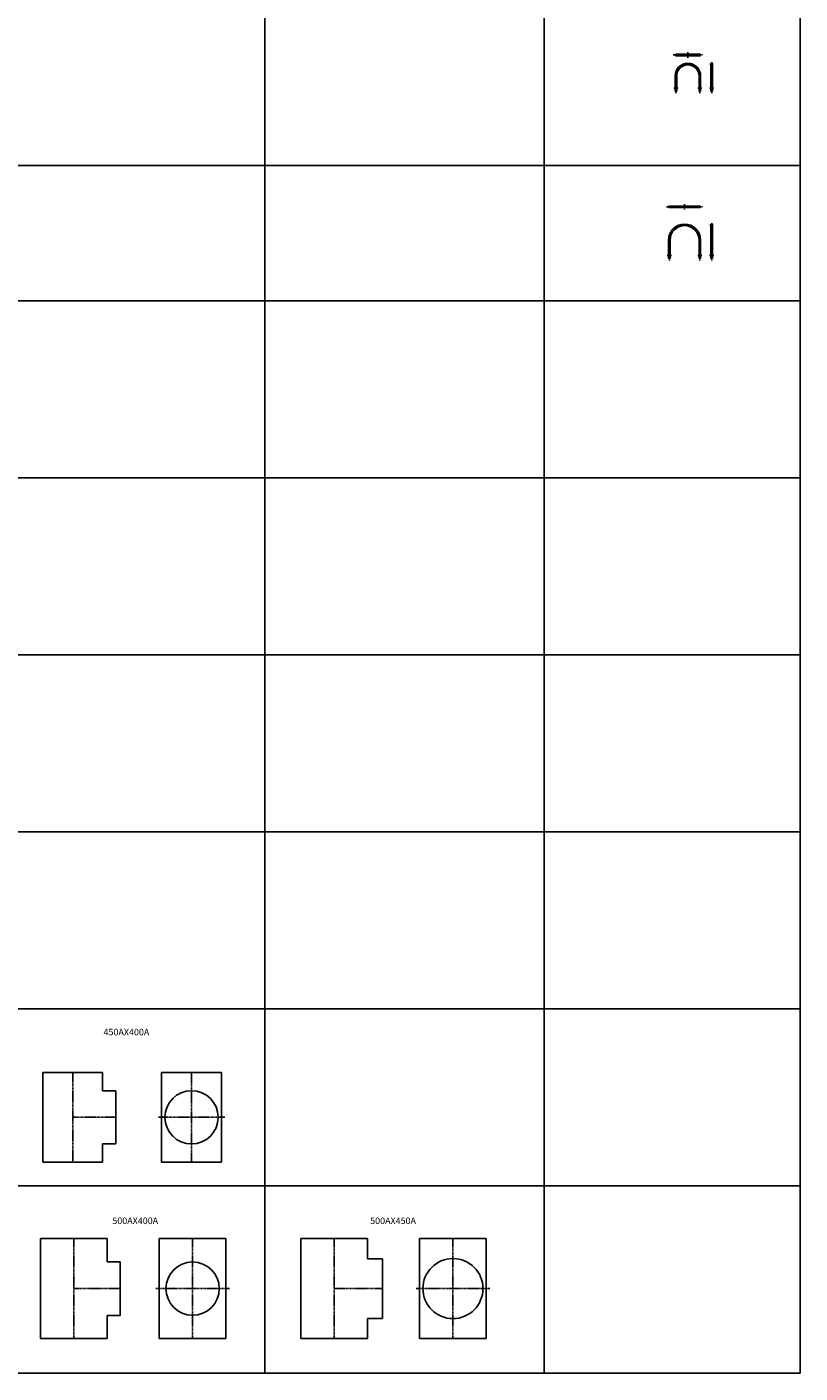
# Model space of a CAD drawing. Units: millimetres. Extents: x -571191 to -484224, y 61970 to 120808.
# Drawn here: x -524567 to -518673, y 84618 to 94883 of the extents above; entities that cross this region are included whole.
import ezdxf

# ---------------------------------------------------------------- set-up
doc = ezdxf.new("R2010")
doc.units = ezdxf.units.MM
doc.header["$LTSCALE"] = 5
doc.linetypes.add('CENTER', pattern=[2, 1.25, -0.25, 0.25, -0.25])
doc.layers.add('cen', color=4, linetype='CENTER')
doc.layers.add('obj', color=2, linetype='CONTINUOUS')
doc.styles.add('HG丸ｺﾞｼｯｸM-PRO_DIM', font='HGRSMP.TTF')

msp = doc.modelspace()

# ---------------------------------------------------------------- linework, layer by layer
at = {"layer": 'cen'}
for p, q in [((-519640, 94669), (-519416, 94669)), ((-519528, 94648), (-519528, 94690)), ((-519361, 94600), (-519331, 94600)), ((-519346, 94379), (-519346, 94615)), ((-519619, 94379), (-519619, 94509)), ((-519437, 94379), (-519437, 94509)), ((-519553, 93490), (-519553, 93532)), ((-519690, 93511), (-519416, 93511)), ((-519361, 93374), (-519331, 93374)), ((-519346, 93101), (-519346, 93389)), ((-519669, 93101), (-519669, 93258)), ((-519437, 93101), (-519437, 93258)), ((-524218, 86225), (-524218, 86911)), ((-523312, 86911), (-523312, 86225)), ((-523888, 86568), (-524218, 86568)), ((-523059, 86568), (-523565, 86568)), ((-524210, 85643), (-524210, 84881)), ((-523304, 85643), (-523304, 84881)), ((-522225, 85643), (-522225, 84881)), ((-521319, 85643), (-521319, 84881)), ((-523855, 85262), (-524210, 85262)), ((-523023, 85262), (-523585, 85262)), ((-521857, 85262), (-522225, 85262)), ((-521038, 85262), (-521600, 85262))]:
    msp.add_line(p, q, dxfattribs=at)
for centre, radius in [((-519528, 94509), 91), ((-519553, 93258), 116)]:
    msp.add_arc(centre, radius, 0, 180, dxfattribs=at)
at = {"layer": 'obj'}
for p, q in [((-520624, 104970), (-520624, 84618)), ((-518673, 104970), (-518673, 84618)), ((-522754, 104348), (-522754, 84618)), ((-519619, 94675), (-519437, 94675)), ((-519619, 94663), (-519437, 94663)), ((-519352, 94600), (-519352, 94422)), ((-519340, 94600), (-519340, 94422)), ((-519625, 94509), (-519625, 94422)), ((-519624, 94444), (-519625, 94446)), ((-519625, 94444), (-519613, 94444)), ((-519624, 94444), (-519624, 94422)), ((-519614, 94444), (-519613, 94446)), ((-519614, 94444), (-519614, 94422)), ((-519613, 94509), (-519613, 94422)), ((-519443, 94509), (-519443, 94422)), ((-519442, 94444), (-519443, 94446)), ((-519443, 94444), (-519431, 94444)), ((-519442, 94444), (-519442, 94422)), ((-519432, 94444), (-519431, 94446)), ((-519432, 94444), (-519432, 94422)), ((-519431, 94509), (-519431, 94422)), ((-519352, 94444), (-519352, 94446)), ((-519352, 94444), (-519352, 94422)), ((-519352, 94444), (-519340, 94444)), ((-519341, 94444), (-519340, 94446)), ((-519341, 94444), (-519341, 94422)), ((-519630, 94414), (-519630, 94422)), ((-519608, 94422), (-519630, 94422)), ((-519611, 94412), (-519627, 94412)), ((-519625, 94412), (-519625, 94394)), ((-519625, 94394), (-519613, 94394)), ((-519624, 94414), (-519624, 94422)), ((-519624, 94412), (-519624, 94394)), ((-519614, 94412), (-519614, 94394)), ((-519613, 94414), (-519613, 94422)), ((-519613, 94412), (-519613, 94394)), ((-519608, 94414), (-519608, 94422)), ((-519448, 94414), (-519448, 94422)), ((-519426, 94422), (-519448, 94422)), ((-519429, 94412), (-519445, 94412)), ((-519443, 94412), (-519443, 94394)), ((-519443, 94394), (-519431, 94394)), ((-519442, 94414), (-519442, 94422)), ((-519442, 94412), (-519442, 94394)), ((-519432, 94412), (-519432, 94394)), ((-519431, 94414), (-519431, 94422)), ((-519431, 94412), (-519431, 94394)), ((-519426, 94414), (-519426, 94422)), ((-519357, 94414), (-519357, 94422)), ((-519336, 94422), (-519357, 94422)), ((-519338, 94412), (-519355, 94412)), ((-519352, 94414), (-519352, 94422)), ((-519352, 94412), (-519352, 94394)), ((-519352, 94412), (-519352, 94394)), ((-519352, 94394), (-519340, 94394)), ((-519341, 94414), (-519341, 94422)), ((-519341, 94412), (-519341, 94394)), ((-519340, 94412), (-519340, 94394)), ((-519336, 94414), (-519336, 94422)), ((-571191, 93826), (-518673, 93826)), ((-519669, 93517), (-519437, 93517)), ((-519669, 93505), (-519437, 93505)), ((-519352, 93374), (-519352, 93144)), ((-519340, 93374), (-519340, 93144)), ((-519675, 93258), (-519675, 93144)), ((-519663, 93258), (-519663, 93144)), ((-519443, 93258), (-519443, 93144)), ((-519431, 93258), (-519431, 93144)), ((-519680, 93136), (-519680, 93144)), ((-519658, 93144), (-519680, 93144)), ((-519661, 93134), (-519677, 93134)), ((-519674, 93166), (-519675, 93168)), ((-519675, 93166), (-519663, 93166)), ((-519675, 93134), (-519675, 93116)), ((-519675, 93116), (-519663, 93116)), ((-519674, 93166), (-519674, 93144)), ((-519674, 93136), (-519674, 93144)), ((-519674, 93134), (-519674, 93116)), ((-519664, 93166), (-519663, 93168)), ((-519664, 93166), (-519664, 93144)), ((-519664, 93134), (-519664, 93116)), ((-519663, 93136), (-519663, 93144)), ((-519663, 93134), (-519663, 93116)), ((-519658, 93136), (-519658, 93144)), ((-519448, 93136), (-519448, 93144)), ((-519426, 93144), (-519448, 93144)), ((-519429, 93134), (-519445, 93134)), ((-519442, 93166), (-519443, 93168)), ((-519443, 93166), (-519431, 93166)), ((-519443, 93134), (-519443, 93116)), ((-519443, 93116), (-519431, 93116)), ((-519442, 93166), (-519442, 93144)), ((-519442, 93136), (-519442, 93144)), ((-519442, 93134), (-519442, 93116)), ((-519432, 93166), (-519431, 93168)), ((-519432, 93166), (-519432, 93144)), ((-519432, 93134), (-519432, 93116)), ((-519431, 93136), (-519431, 93144)), ((-519431, 93134), (-519431, 93116)), ((-519426, 93136), (-519426, 93144)), ((-519357, 93136), (-519357, 93144)), ((-519336, 93144), (-519357, 93144)), ((-519338, 93134), (-519355, 93134)), ((-519352, 93166), (-519352, 93168)), ((-519352, 93166), (-519352, 93144)), ((-519352, 93166), (-519340, 93166)), ((-519352, 93136), (-519352, 93144)), ((-519352, 93134), (-519352, 93116)), ((-519352, 93134), (-519352, 93116)), ((-519352, 93116), (-519340, 93116)), ((-519341, 93166), (-519340, 93168)), ((-519341, 93166), (-519341, 93144)), ((-519341, 93136), (-519341, 93144)), ((-519341, 93134), (-519341, 93116)), ((-519340, 93134), (-519340, 93116)), ((-519336, 93136), (-519336, 93144)), ((-571191, 92795), (-518673, 92795)), ((-518673, 91445), (-571191, 91445)), ((-518673, 90095), (-571191, 90095)), ((-518673, 88745), (-571191, 88745)), ((-518673, 87395), (-571191, 87395)), ((-523990, 86911), (-524447, 86911)), ((-524447, 86911), (-524447, 86225)), ((-523990, 86911), (-523990, 86771)), ((-523084, 86911), (-523541, 86911)), ((-523541, 86911), (-523541, 86225)), ((-523084, 86911), (-523084, 86225)), ((-523888, 86771), (-523990, 86771)), ((-523888, 86365), (-523888, 86771)), ((-523990, 86365), (-523990, 86225)), ((-523888, 86365), (-523990, 86365)), ((-523990, 86225), (-524447, 86225)), ((-523084, 86225), (-523541, 86225)), ((-518673, 86045), (-571191, 86045)), ((-524464, 85643), (-524464, 84881)), ((-523956, 85643), (-524464, 85643)), ((-523956, 85643), (-523956, 85465)), ((-523558, 85643), (-523558, 84881)), ((-523050, 85643), (-523558, 85643)), ((-523050, 85643), (-523050, 84881)), ((-522479, 85643), (-522479, 84881)), ((-521971, 85643), (-522479, 85643)), ((-521971, 85643), (-521971, 85490)), ((-521065, 85643), (-521573, 85643)), ((-521573, 85643), (-521573, 84881)), ((-521065, 85643), (-521065, 84881)), ((-523855, 85465), (-523956, 85465)), ((-523855, 85465), (-523855, 85058)), ((-521857, 85490), (-521971, 85490)), ((-521857, 85490), (-521857, 85033)), ((-523956, 84881), (-523956, 85058)), ((-523855, 85058), (-523956, 85058)), ((-521971, 84881), (-521971, 85033)), ((-521857, 85033), (-521971, 85033)), ((-523956, 84881), (-524464, 84881)), ((-523050, 84881), (-523558, 84881)), ((-521971, 84881), (-522479, 84881)), ((-521065, 84881), (-521573, 84881)), ((-518673, 84618), (-571191, 84618))]:
    msp.add_line(p, q, dxfattribs=at)
for centre, radius in [((-523312, 86568), 203), ((-523304, 85262), 203), ((-521319, 85262), 229)]:
    msp.add_circle(centre, radius, dxfattribs=at)
for centre, radius, start, end in [((-519619, 94669), 6, 90, 270), ((-519437, 94669), 6, 270, 90), ((-519528, 94509), 97, 0, 180), ((-519528, 94509), 85, 0, 180), ((-519346, 94600), 6, 0, 180), ((-519627, 94415), 3.17, 210, 330), ((-519619, 94422), 10.3, 237.7958, 302.2042), ((-519611, 94415), 3.17, 210, 330), ((-519445, 94415), 3.17, 210, 330), ((-519437, 94422), 10.3, 237.7958, 302.2042), ((-519429, 94415), 3.17, 210, 330), ((-519355, 94415), 3.17, 210, 330), ((-519346, 94422), 10.3, 237.7958, 302.2042), ((-519338, 94415), 3.17, 210, 330), ((-519669, 93511), 6, 90, 270), ((-519437, 93511), 6, 270, 90), ((-519553, 93258), 122, 0, 180), ((-519553, 93258), 110, 0, 180), ((-519346, 93374), 6, 0, 180), ((-519677, 93137), 3.17, 210, 330), ((-519669, 93144), 10.3, 237.7958, 302.2042), ((-519661, 93137), 3.17, 210, 330), ((-519445, 93137), 3.17, 210, 330), ((-519437, 93144), 10.3, 237.7958, 302.2042), ((-519429, 93137), 3.17, 210, 330), ((-519355, 93137), 3.17, 210, 330), ((-519346, 93144), 10.3, 237.7958, 302.2042), ((-519338, 93137), 3.17, 210, 330)]:
    msp.add_arc(centre, radius, start, end, dxfattribs=at)

# ---------------------------------------------------------------- texts
at = {"layer": 'obj', "style": 'HG丸ｺﾞｼｯｸM-PRO_DIM'}
for s, p in [('450AX400A', (-523983, 87193)), ('500AX400A', (-523916, 85754)), ('500AX450A', (-521950, 85754))]:
    msp.add_text(s, height=50, dxfattribs=at).set_placement(p)

doc.saveas('drawing.dxf')
